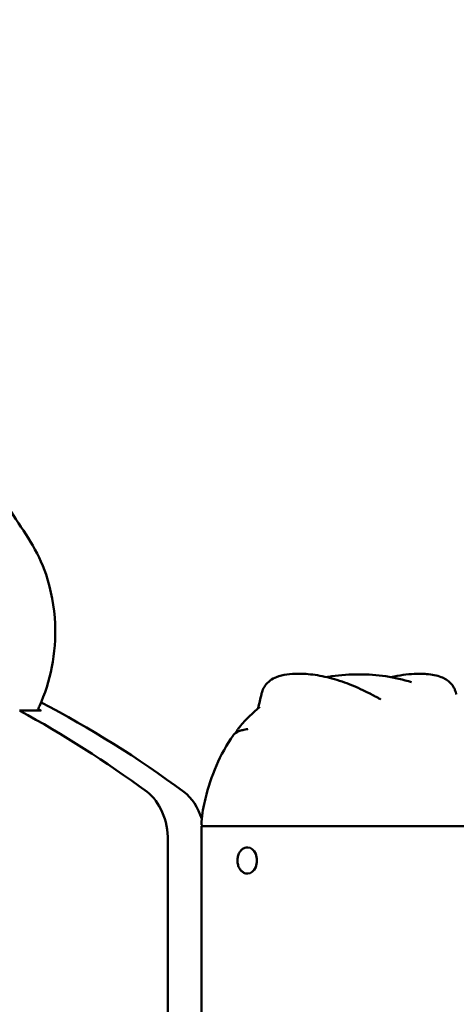
# Model space of a CAD drawing. Units: millimetres. Extents: x -2672 to 26384, y 0 to 36165.
# Drawn here: x 2217 to 2376, y 16449 to 16807 of the extents above; entities that cross this region are included whole.
import ezdxf

# ---------------------------------------------------------------- set-up
doc = ezdxf.new("R2010")
doc.units = ezdxf.units.MM
doc.layers.add('MD_Visible', color=7, linetype='Continuous', lineweight=50)
doc.styles.get("Standard").update_dxf_attribs({"font": 'arial.ttf'})
doc.dimstyles.new('asd', dxfattribs={"dimtxt": 300, "dimasz": 100, "dimexe": 1.25, "dimexo": 0.625, "dimgap": 80, "dimtad": 1, "dimdec": 0, "dimlfac": 0.1, "dimrnd": 5, "dimtxsty": 'Standard', "dimcen": 0, "dimse1": 1, "dimse2": 1, "dimclre": 6, "dimadec": 0, "dimazin": 0, "dimtfac": 1, "dimtdec": 0, "dimtix": 1, "dimtmove": 2, "dimatfit": 3, "dimfxl": 1, "dimarcsym": 0})

# ---------------------------------------------------------------- blocks, each defined once
blk = doc.blocks.new('CustomObjectsInViewport4_0')
at = {"layer": 'MD_Visible', "extrusion": (0, 1, 0)}
for p, q in [((4362.73, 16555.93), (4354.95, 16555.93)), ((4421.09, 13461.03), (4421.09, 16514.03)), ((4408.84, 15532.43), (4408.84, 16508.69)), ((4437.75, 16506.28), (4437.83, 16506.28)), ((4437.75, 16496.78), (4437.83, 16496.78))]:
    blk.add_line(p, q, dxfattribs=at)
at = {"layer": 'MD_Visible'}
for centre, major_axis, ratio, start_param, end_param in [((4197.23, 15973.7), (0, 623.49), 0.707107, -0.481098, -0.365859), ((4210.66, 15973.7), (0, 623.49), 0.707107, -0.481098, -0.352168), ((4394.7, 16508.69), (0, 20), 0.707107, -1.570796, -0.481098), ((4408.13, 16508.69), (0, 20), 0.707107, -1.164074, -0.481098), ((4478.24, 16514.03), (57.15, 0), 0, 3.141593, 6.283185)]:
    blk.add_ellipse(centre, major_axis=major_axis, ratio=ratio, start_param=start_param, end_param=end_param, dxfattribs=at)
at = {"layer": 'MD_Visible', "extrusion": (1.22465e-16, 0, -1)}
for centre, major_axis, start_param, end_param in [((4205, 15973.7), (0, 623.49), 0.363284, 0.365859), ((4437.83, 16501.53), (0, 4.75), 0, 3.141593)]:
    blk.add_ellipse(centre, major_axis=major_axis, ratio=0.707107, start_param=start_param, end_param=end_param, dxfattribs=at)
at = {"layer": 'MD_Visible'}
for points, knots in [([(4268.47, 16739.55), (4272.39, 16739.55), (4276.36, 16738.66), (4283.79, 16735.23), (4287.34, 16732.61), (4293.27, 16726.15), (4295.77, 16722.38), (4299.92, 16715.43), (4301.64, 16712.22), (4304.02, 16708.69), (4304.49, 16708.05), (4305.18, 16707.2), (4305.39, 16706.96), (4306.27, 16706.05), (4306.93, 16705.64), (4308.32, 16705.02), (4308.99, 16704.8), (4311.71, 16704.03), (4313.87, 16703.7), (4319.11, 16702.75), (4322.24, 16702.09), (4328.55, 16699.77), (4331.76, 16698), (4338.07, 16692.82), (4341.18, 16689.16), (4345.93, 16680.97), (4347.74, 16676.37), (4349.57, 16667.57), (4349.86, 16663.36), (4349.71, 16654.85), (4349.23, 16650.51), (4348.48, 16643.86), (4348.2, 16641.53), (4348.07, 16638.33), (4348.06, 16637.48), (4348.18, 16635.8), (4348.38, 16635), (4348.85, 16633.66), (4349.1, 16633.08), (4350.11, 16630.96), (4350.97, 16629.52), (4354.15, 16624.47), (4356.65, 16621.01), (4361.09, 16613.6), (4363.06, 16609.63), (4366.43, 16599.77), (4367.57, 16593.58), (4368.06, 16582.2), (4367.67, 16576.86), (4365.69, 16566.81), (4364.1, 16561.99), (4361.91, 16557.02), (4361.66, 16556.47), (4361.4, 16555.93)], [0, 0, 0, 0, 1.604144, 1.604144, 3.212332, 3.212332, 4.732345, 4.732345, 5.933745, 5.933745, 6.214113, 6.214113, 6.33625, 6.33625, 6.708635, 6.708635, 7.01607, 7.01607, 7.938339, 7.938339, 9.247147, 9.247147, 10.634826, 10.634826, 12.27406, 12.27406, 13.784212, 13.784212, 15.023701, 15.023701, 16.335809, 16.335809, 17.041971, 17.041971, 17.297311, 17.297311, 17.546928, 17.546928, 17.754334, 17.754334, 18.32222, 18.32222, 19.796555, 19.796555, 21.220441, 21.220441, 23.070831, 23.070831, 24.640319, 24.640319, 26.197309, 26.197309, 26.39228, 26.39228, 26.39228, 26.39228]), ([(4442.82, 16561.89), (4442.83, 16561.89), (4442.83, 16561.89), (4442.83, 16561.9), (4442.83, 16561.9), (4442.83, 16561.9), (4442.83, 16561.91), (4442.83, 16561.92), (4442.83, 16561.92), (4442.84, 16561.93), (4442.84, 16561.94), (4442.84, 16561.97), (4442.85, 16561.98), (4442.86, 16562.03), (4442.87, 16562.07), (4442.9, 16562.2), (4442.92, 16562.29), (4443.02, 16562.64), (4443.09, 16562.88), (4443.44, 16563.83), (4443.77, 16564.46), (4445.16, 16566.44), (4446.6, 16567.44), (4450.54, 16568.98), (4453.33, 16569.34), (4456.28, 16569.34)], [0, 0, 0, 0, 0.000814, 0.000814, 0.001532, 0.001532, 0.002566, 0.002566, 0.004232, 0.004232, 0.007353, 0.007353, 0.014148, 0.014148, 0.031815, 0.031815, 0.084777, 0.084777, 0.243602, 0.243602, 0.720793, 0.720793, 1.91591, 1.91591, 3.42552, 3.42552, 3.42552, 3.42552]), ([(4456.28, 16569.34), (4456.5, 16569.34), (4456.73, 16569.34), (4457.63, 16569.33), (4458.32, 16569.3), (4461.15, 16569.1), (4463.42, 16568.78), (4468.12, 16567.76), (4470.55, 16567.07), (4475.22, 16565.4), (4477.44, 16564.47), (4480.68, 16562.92), (4481.68, 16562.42), (4482.78, 16561.83), (4482.87, 16561.78), (4483, 16561.71), (4483.04, 16561.69), (4483.1, 16561.66), (4483.13, 16561.64), (4483.16, 16561.63), (4483.16, 16561.63), (4483.16, 16561.62), (4483.16, 16561.62), (4483.17, 16561.62), (4483.17, 16561.62), (4483.17, 16561.62), (4483.17, 16561.62), (4483.17, 16561.62), (4483.17, 16561.62), (4483.17, 16561.62), (4483.17, 16561.62), (4483.17, 16561.62), (4483.17, 16561.62), (4483.17, 16561.62)], [0, 0, 0, 0, 0.110952, 0.110952, 0.443851, 0.443851, 1.445532, 1.445532, 2.408445, 2.408445, 3.233805, 3.233805, 3.595093, 3.595093, 3.62893, 3.62893, 3.641619, 3.641619, 3.651143, 3.651143, 3.651997, 3.651997, 3.65253, 3.65253, 3.652819, 3.652819, 3.652985, 3.652985, 3.653086, 3.653086, 3.653146, 3.653146, 3.65321, 3.65321, 3.65321, 3.65321]), ([(4466.54, 16568.1), (4467.17, 16568.21), (4467.8, 16568.31), (4471.68, 16568.88), (4474.96, 16569.11), (4478.24, 16569.1)], [0.76812, 0.76812, 0.76812, 0.76812, 0.959264, 0.959264, 1.942815, 1.942815, 1.942815, 1.942815]), ([(4478.24, 16569.1), (4481.52, 16569.11), (4484.81, 16568.88), (4491.22, 16567.94), (4494.36, 16567.23), (4497.4, 16566.26)], [0, 0, 0, 0, 0.98355, 0.98355, 1.942815, 1.942815, 1.942815, 1.942815]), ([(4489.94, 16568.1), (4490.7, 16568.27), (4491.44, 16568.43), (4495.05, 16569.1), (4497.79, 16569.34), (4500.2, 16569.34)], [2.104532, 2.104532, 2.104532, 2.104532, 2.417211, 2.417211, 3.649929, 3.649929, 3.649929, 3.649929]), ([(4500.2, 16569.34), (4500.43, 16569.34), (4500.66, 16569.34), (4501.56, 16569.32), (4502.22, 16569.29), (4504.8, 16569.08), (4506.57, 16568.73), (4509.45, 16567.62), (4510.62, 16566.9), (4512.03, 16565.45), (4512.46, 16564.88), (4512.99, 16563.9), (4513.15, 16563.55), (4513.35, 16562.99), (4513.42, 16562.8), (4513.51, 16562.49), (4513.54, 16562.39), (4513.58, 16562.23), (4513.59, 16562.17), (4513.61, 16562.08), (4513.62, 16562.05), (4513.63, 16562), (4513.64, 16561.98), (4513.64, 16561.95), (4513.65, 16561.94), (4513.65, 16561.93), (4513.65, 16561.92), (4513.65, 16561.91), (4513.66, 16561.9), (4513.66, 16561.9), (4513.66, 16561.9), (4513.66, 16561.89), (4513.66, 16561.89), (4513.66, 16561.89)], [0, 0, 0, 0, 0.115169, 0.115169, 0.460768, 0.460768, 1.501142, 1.501142, 2.425793, 2.425793, 2.921595, 2.921595, 3.173674, 3.173674, 3.300529, 3.300529, 3.364226, 3.364226, 3.396255, 3.396255, 3.412435, 3.412435, 3.420685, 3.420685, 3.424965, 3.424965, 3.427243, 3.427243, 3.428491, 3.428491, 3.429176, 3.429176, 3.42991, 3.42991, 3.42991, 3.42991]), ([(4483.18, 16561.62), (4483.19, 16561.61), (4483.23, 16561.59), (4483.4, 16561.5), (4483.57, 16561.41), (4483.99, 16561.19), (4484.23, 16561.07), (4484.8, 16560.76), (4485.15, 16560.58), (4485.73, 16560.27), (4485.97, 16560.14), (4486.2, 16560.01)], [0.1689508, 0.1689508, 0.1689508, 0.1689508, 0.2465289, 0.2465289, 0.3717374, 0.3717374, 0.4830418, 0.4830418, 0.6157242, 0.6157242, 0.7103139, 0.7103139, 0.7103139, 0.7103139]), ([(4442.23, 16557.29), (4442.23, 16557.29), (4442.23, 16557.29), (4442.23, 16557.29), (4442.23, 16557.29), (4442.23, 16557.29)], [0.02347207, 0.02347207, 0.02347207, 0.02347207, 0.04383634, 0.04383634, 0.05054888, 0.05054888, 0.05054888, 0.05054888]), ([(4432.56, 16546.96), (4432.56, 16546.96), (4432.56, 16546.97), (4432.56, 16546.97), (4432.57, 16546.97), (4432.57, 16546.97), (4432.57, 16546.97), (4432.57, 16546.97), (4432.57, 16546.97), (4432.57, 16546.97), (4432.57, 16546.97), (4432.57, 16546.97), (4432.57, 16546.97), (4432.57, 16546.97), (4432.57, 16546.97), (4432.57, 16546.97), (4432.57, 16546.97), (4432.57, 16546.97), (4432.57, 16546.98), (4432.58, 16546.99), (4432.58, 16546.99), (4432.61, 16547.02), (4432.62, 16547.05), (4432.69, 16547.13), (4432.75, 16547.2), (4432.97, 16547.44), (4433.15, 16547.6), (4433.97, 16548.19), (4434.72, 16548.51), (4436.2, 16548.93), (4436.73, 16549.05), (4437.47, 16549.18), (4437.56, 16549.19), (4437.69, 16549.22), (4437.73, 16549.22), (4437.78, 16549.23), (4437.79, 16549.23), (4437.81, 16549.24), (4437.81, 16549.24), (4437.82, 16549.24), (4437.83, 16549.24), (4437.83, 16549.24), (4437.84, 16549.24), (4437.84, 16549.24), (4437.84, 16549.24), (4437.85, 16549.24), (4437.85, 16549.24), (4437.85, 16549.24), (4437.85, 16549.24), (4437.86, 16549.24), (4437.86, 16549.24), (4437.86, 16549.24), (4437.86, 16549.24), (4437.86, 16549.24), (4437.86, 16549.24), (4437.86, 16549.24)], [0, 0, 0, 0, 0.0001, 0.0001, 0.000175, 0.000175, 0.000189, 0.000189, 0.000271, 0.000271, 0.000311, 0.000311, 0.000431, 0.000431, 0.000791, 0.000791, 0.001871, 0.001871, 0.005111, 0.005111, 0.014831, 0.014831, 0.043991, 0.043991, 0.131477, 0.131477, 0.394037, 0.394037, 1.183633, 1.183633, 1.560041, 1.560041, 1.608217, 1.608217, 1.626318, 1.626318, 1.629863, 1.629863, 1.631527, 1.631527, 1.633028, 1.633028, 1.633753, 1.633753, 1.634651, 1.634651, 1.635409, 1.635409, 1.636316, 1.636316, 1.637268, 1.637268, 1.638927, 1.638927, 1.638943, 1.638943, 1.638943, 1.638943]), ([(4433.25, 16547.67), (4433.26, 16547.68), (4433.27, 16547.69), (4433.35, 16547.81), (4433.42, 16547.92), (4433.58, 16548.15), (4433.66, 16548.27), (4433.9, 16548.62), (4434.05, 16548.84), (4434.29, 16549.19), (4434.39, 16549.34), (4434.69, 16549.76), (4434.89, 16550.01), (4435.08, 16550.24)], [3.5361201, 3.5361201, 3.5361201, 3.5361201, 3.5402184, 3.5402184, 3.5796906, 3.5796906, 3.6299371, 3.6299371, 3.7292438, 3.7292438, 3.805832, 3.805832, 3.969493, 3.969493, 3.969493, 3.969493]), ([(4421.67, 16514.03), (4421.62, 16514.04), (4421.56, 16514.06), (4421.47, 16514.09), (4421.42, 16514.12), (4421.31, 16514.19), (4421.25, 16514.25), (4421.15, 16514.37), (4421.12, 16514.44), (4421.06, 16514.58), (4421.04, 16514.67), (4421, 16514.89), (4420.99, 16515.03), (4420.99, 16515.31), (4421.01, 16515.46), (4421.02, 16515.6)], [0, 0, 0, 0, 0.016736, 0.016736, 0.0314923, 0.0314923, 0.0563194, 0.0563194, 0.0783121, 0.0783121, 0.1044961, 0.1044961, 0.1452551, 0.1452551, 0.1894472, 0.1894472, 0.1894472, 0.1894472]), ([(4437.75, 16496.78), (4437.39, 16496.78), (4437.02, 16496.85), (4436.32, 16497.13), (4435.99, 16497.34), (4435.37, 16497.88), (4435.1, 16498.22), (4434.62, 16499.02), (4434.44, 16499.47), (4434.18, 16500.44), (4434.11, 16500.95), (4434.1, 16501.98), (4434.16, 16502.5), (4434.4, 16503.48), (4434.58, 16503.95), (4435.06, 16504.8), (4435.35, 16505.17), (4436.03, 16505.76), (4436.4, 16505.98), (4437.11, 16506.23), (4437.43, 16506.28), (4437.75, 16506.28)], [3.284726, 3.284726, 3.284726, 3.284726, 3.555225, 3.555225, 3.840023, 3.840023, 4.156162, 4.156162, 4.495472, 4.495472, 4.841116, 4.841116, 5.187116, 5.187116, 5.532874, 5.532874, 5.873039, 5.873039, 6.188966, 6.188966, 6.426319, 6.426319, 6.426319, 6.426319])]:
    blk.add_open_spline(points, degree=3, knots=knots, dxfattribs=at)
for points in [[(4456.28, 16569.34), (4456.28, 16569.34), (4456.28, 16569.34), (4456.28, 16569.34)], [(4500.2, 16569.34), (4500.2, 16569.34), (4500.2, 16569.34), (4500.2, 16569.34)], [(4441.64, 16556.81), (4442.04, 16558.54), (4442.45, 16560.22), (4442.82, 16561.89)], [(4442.82, 16561.89), (4442.82, 16561.89), (4442.82, 16561.89), (4442.82, 16561.89)], [(4482.45, 16562.58), (4482.45, 16562.58), (4482.45, 16562.58), (4482.45, 16562.58)], [(4513.66, 16561.89), (4513.66, 16561.89), (4513.66, 16561.89), (4513.66, 16561.89)], [(4435.15, 16550.32), (4437.27, 16552.86), (4439.65, 16555.21), (4442.22, 16557.28)], [(4435.08, 16550.23), (4435.08, 16550.24), (4435.08, 16550.24), (4435.08, 16550.24)], [(4422.45, 16524.03), (4424.45, 16532.14), (4427.73, 16540.15), (4432.56, 16546.96)], [(4432.56, 16546.96), (4432.56, 16546.96), (4432.56, 16546.96), (4432.56, 16546.96)], [(4433.18, 16547.57), (4433.18, 16547.57), (4433.18, 16547.57), (4433.18, 16547.57)], [(4421.02, 16515.6), (4421.28, 16518.44), (4421.77, 16521.26), (4422.45, 16524.03)]]:
    blk.add_open_spline(points, degree=3, dxfattribs=at)
blk = doc.blocks.new('*D18')
at = {"color": 0, "lineweight": -2, "transparency": 16777216}
blk.add_line((-2241.89, 19372.42), (-2241.89, 13476.03), dxfattribs=at)
at = {"color": 0, "transparency": 16777216}
for points in [[(-2258.55, 19372.42), (-2225.22, 19372.42), (-2241.89, 19472.42)], [(-2258.55, 13476.03), (-2225.22, 13476.03), (-2241.89, 13376.03)]]:
    blk.add_solid(points, dxfattribs=at)
at = {"layer": 'Defpoints', "color": 0, "transparency": 16777216}
for p in [(4080.46, 19472.42), (-2241.89, 13376.03), (-2088.89, 13376.03)]:
    blk.add_point(p, dxfattribs=at)
at = {"color": 0, "transparency": 16777216, "insert": (-2475.06, 16424.23), "char_height": 300, "attachment_point": 5, "rotation": 90}
blk.add_mtext('610', dxfattribs=at)
blk = doc.blocks.new('*D20')
at = {"color": 0, "lineweight": -2, "transparency": 16777216}
blk.add_line((10160.39, 19672.37), (-1995.86, 19672.37), dxfattribs=at)
at = {"color": 0, "transparency": 16777216}
for points in [[(-1995.86, 19689.04), (-1995.86, 19655.7), (-2095.86, 19672.37)], [(10160.39, 19689.04), (10160.39, 19655.7), (10260.39, 19672.37)]]:
    blk.add_solid(points, dxfattribs=at)
at = {"layer": 'Defpoints', "color": 0, "transparency": 16777216}
for p in [(-2095.86, 19672.37), (-2095.86, 13383.63), (10260.39, 13383.63)]:
    blk.add_point(p, dxfattribs=at)
at = {"color": 0, "transparency": 16777216, "insert": (4082.26, 19905.65), "char_height": 300, "attachment_point": 5}
blk.add_mtext('1235', dxfattribs=at)

msp = doc.modelspace()

# ---------------------------------------------------------------- block references
at = {"layer": 'MD_Visible'}
msp.add_blockref('CustomObjectsInViewport4_0', (-2138.1, 0), dxfattribs=at)

# ---------------------------------------------------------------- dimensions: what is measured, and where the dimension line sits
dim = msp.add_linear_dim(base=(-2095.86, 19672.37), p1=(10260.39, 13383.63), p2=(-2095.86, 13383.63), dimstyle='asd')
dim.commit()
dim.dimension.update_dxf_attribs({"geometry": '*D20', "text_midpoint": (4082.26, 19905.65)})
dim = msp.add_linear_dim(base=(-2241.89, 13376.03), p1=(4080.46, 19472.42), p2=(-2088.89, 13376.03), angle=90, dimstyle='asd')
dim.commit()
dim.dimension.update_dxf_attribs({"geometry": '*D18', "text_midpoint": (-2475.06, 16424.23)})

doc.saveas('drawing.dxf')
